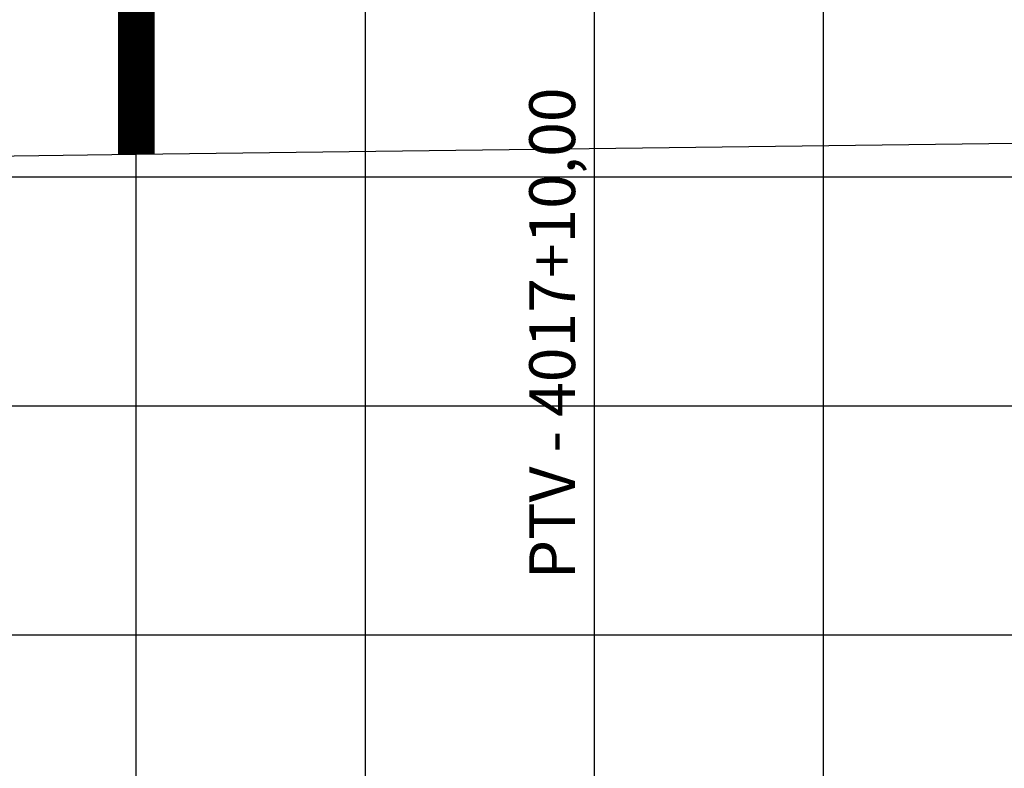
# Model space of a CAD drawing. Units: metres. Extents: x 674919 to 689253, y 7183981 to 7186157.
# Drawn here: x 680473 to 680495, y 7184960 to 7184976 of the extents above; entities that cross this region are included whole.
import ezdxf

# ---------------------------------------------------------------- set-up
doc = ezdxf.new("R2010")
doc.units = ezdxf.units.M
for name, color, linetype in [('PD-TUBO-PROJ-PERFIL', 5, 'Continuous'), ('Perfil', 2, 'Continuous'), ('Perfil-malha', 8, 'Continuous')]:
    doc.layers.add(name, color=color, linetype=linetype)
doc.styles.add('SIMPLEX', font='simplex', dxfattribs={"height": 0.2})

msp = doc.modelspace()

# ---------------------------------------------------------------- linework, layer by layer
at = {"layer": 'PD-TUBO-PROJ-PERFIL', "const_width": 0.8}
msp.add_lwpolyline([(680475.855, 7184981.502), (680475.855, 7184973.502)], dxfattribs=at)
at = {"layer": 'PD-TUBO-PROJ-PERFIL'}
for points in [[(680475.855, 7184973.502), (680500.855, 7184973.815)], [(680450.855, 7184973.159), (680475.855, 7184973.502)]]:
    msp.add_lwpolyline(points, dxfattribs=at)
at = {"layer": 'Perfil', "color": 3, "flags": 128}
msp.add_lwpolyline([(680485.855, 7184961.136), (680485.855, 7184981.565)], dxfattribs=at)
at = {"layer": 'Perfil-malha'}
for p, q in [((680475.855, 7184938.005), (680475.855, 7185028.005)), ((680480.855, 7184938.005), (680480.855, 7185028.005)), ((680485.855, 7184938.005), (680485.855, 7185028.005)), ((680490.855, 7184938.005), (680490.855, 7185028.005)), ((680115.855, 7184973.005), (681035.855, 7184973.005)), ((680115.855, 7184968.005), (681035.855, 7184968.005))]:
    msp.add_line(p, q, dxfattribs=at)
at = {"layer": 'Perfil-malha', "color": 3}
msp.add_line((680115.855, 7184963.005), (681035.855, 7184963.005), dxfattribs=at)

# ---------------------------------------------------------------- texts
at = {"layer": 'Perfil', "color": 2, "style": 'SIMPLEX'}
msp.add_text('PTV - 4017+10,00', height=1, rotation=90, dxfattribs=at).set_placement((680485.432, 7184964.213))

doc.saveas('drawing.dxf')
